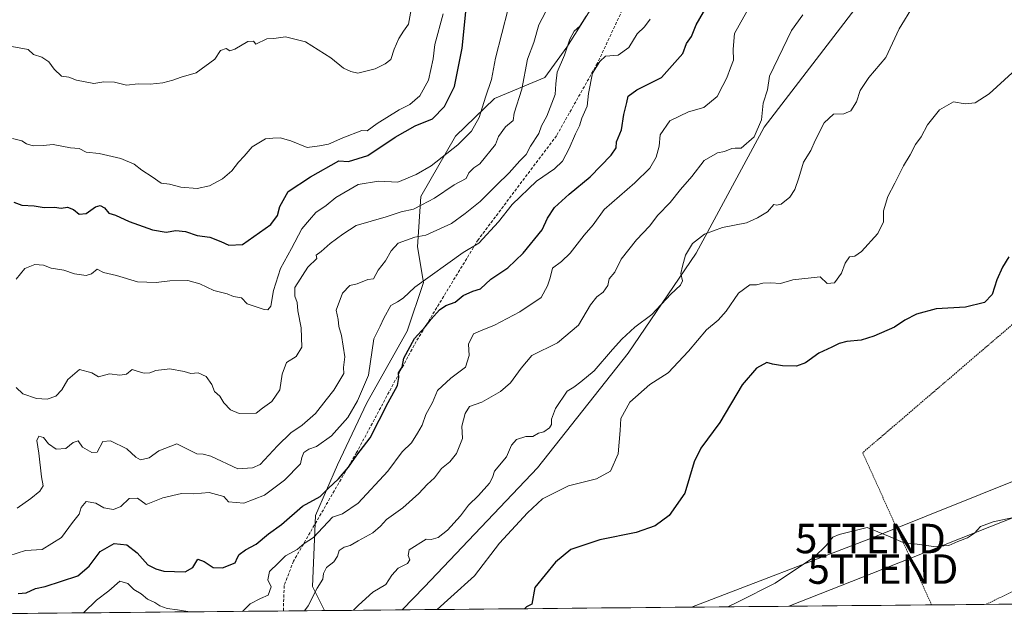
# Model space of a CAD drawing. Units: metres. Extents: x 562935 to 566359, y 4747227 to 4749573.
# Drawn here: x 563613 to 563947, y 4747232 to 4747435 of the extents above; entities that cross this region are included whole.
import ezdxf
from ezdxf.enums import TextEntityAlignment as Align

# ---------------------------------------------------------------- set-up
doc = ezdxf.new("R2010")
doc.units = ezdxf.units.M
doc.header["$MEASUREMENT"] = 0
doc.linetypes.add('TRAZOS', pattern=[0.75, 0.5, -0.25])
doc.linetypes.add('TRAZOSX2', pattern=[1.5, 1, -0.5])
doc.layers.get('0').update_dxf_attribs({"lineweight": 5})
for name, color, linetype, lineweight in [('Alambrada', 19, 'TRAZOS', 0), ('Arbolado forestal CxS', 92, 'Continuous', 0), ('Curva de nivel maestra', 36, 'Continuous', 30), ('Curva de nivel normal', 36, 'Continuous', 0), ('Municipio CxS', 142, 'Continuous', 0), ('Prado CxS', 92, 'Continuous', 0), ('Senda', 19, 'TRAZOSX2', 0), ('Tendido', 6, 'Continuous', 0), ('Torre de tendido puntual', 7, 'Continuous', 0)]:
    doc.layers.add(name, color=color, linetype=linetype, lineweight=lineweight)

# ---------------------------------------------------------------- blocks, each defined once
blk = doc.blocks.new('*U151')
at = {"layer": 'Arbolado forestal CxS', "color": 92, "linetype": 'Continuous', "lineweight": 0}
blk.add_polyline3d([(563808.61, 4747441.69, 583.5), (563798.61, 4747425.71, 583.23), (563791.1, 4747415.47, 584.85), (563774.02, 4747408.3, 591.4), (563760.82, 4747395.46, 593.85), (563748.96, 4747375.01, 589.07), (563747.87, 4747357.86, 582.07), (563749.9, 4747345.82, 577.87), (563744.35, 4747329.25, 574.65), (563730.63, 4747304.97, 576.17), (563720.69, 4747283.91, 574.08), (563713.24, 4747266.69, 569.86), (563712.22, 4747242.55, 563.75), (563716.33, 4747234.36, 560.82), (563436.44, 4747231.73, 561.75)], dxfattribs=at)
blk = doc.blocks.new('*U165')
at = {"layer": 'Curva de nivel normal', "color": 36, "linetype": 'Continuous', "lineweight": 0}
blk.add_polyline3d([(563726.08, 4747234.45, 560), (563727.88, 4747236.17, 560), (563732.72, 4747240.67, 560), (563737.08, 4747243.27, 560), (563739.11, 4747246.4, 560), (563741.28, 4747248.82, 560), (563744.42, 4747250.3, 560), (563745.31, 4747251.6, 560), (563744.7, 4747253.1, 560), (563745.07, 4747255, 560), (563750.8, 4747258.63, 560), (563752.51, 4747258.53, 560), (563754.92, 4747259.16, 560), (563758.05, 4747261.65, 560), (563762.43, 4747266.53, 560), (563765.23, 4747270.13, 560), (563768.59, 4747273.43, 560), (563772.32, 4747277.67, 560), (563773.35, 4747279.59, 560), (563774.04, 4747281.74, 560), (563778.11, 4747286.59, 560), (563779.83, 4747290.57, 560), (563781.46, 4747292.48, 560), (563784.67, 4747293.43, 560), (563787, 4747293.46, 560), (563788.93, 4747294.67, 560), (563790.73, 4747295.02, 560), (563792.68, 4747296.42, 560), (563793.32, 4747297.58, 560), (563793.36, 4747299.41, 560), (563794.78, 4747303, 560), (563798.74, 4747308.86, 560), (563800.91, 4747310.27, 560), (563803.37, 4747312.01, 560), (563807.85, 4747315.83, 560), (563814.04, 4747323, 560), (563817.21, 4747326.55, 560), (563821.71, 4747330.63, 560), (563827.39, 4747334.88, 560), (563833.94, 4747341.8, 560), (563837.15, 4747344.85, 560), (563837.81, 4747346.39, 560), (563837.34, 4747348.85, 560), (563837.9, 4747351.33, 560), (563838.87, 4747355.04, 560), (563841.26, 4747359.05, 560), (563845.28, 4747362.23, 560), (563851.43, 4747364.48, 560), (563859.61, 4747366.01, 560), (563863.33, 4747367.73, 560), (563866.67, 4747369.74, 560), (563868.81, 4747372.23, 560), (563869.89, 4747372.04, 560), (563871.41, 4747372.39, 560), (563874.25, 4747374.81, 560), (563876, 4747377.33, 560), (563877.36, 4747381.33, 560), (563878.95, 4747386.67, 560), (563881.48, 4747390.67, 560), (563882.85, 4747394, 560), (563885.92, 4747400.07, 560), (563889.18, 4747402.92, 560), (563892.67, 4747403.02, 560), (563895.03, 4747404.06, 560), (563896.92, 4747407.11, 560), (563898.15, 4747411, 560), (563901.14, 4747415.4, 560), (563906.84, 4747422.18, 560), (563911.4, 4747431.9, 560), (563916.24, 4747439.85, 560)], dxfattribs=at)
blk = doc.blocks.new('*U169')
at = {"layer": 'Curva de nivel normal', "color": 36, "linetype": 'Continuous', "lineweight": 0}
blk.add_polyline3d([(563955, 4747267, 545), (563943.33, 4747264.54, 545), (563939, 4747262.9, 545), (563937, 4747260.6, 545), (563934.67, 4747259.06, 545), (563931.33, 4747257.86, 545), (563928.33, 4747256.45, 545), (563923.05, 4747256.11, 545), (563917.53, 4747256.96, 545), (563913.56, 4747257.12, 545), (563907.85, 4747259.68, 545), (563900.54, 4747262.54, 545), (563891.03, 4747260.15, 545), (563888.87, 4747259.27, 545), (563886.67, 4747256.41, 545), (563882.67, 4747252.58, 545), (563869.33, 4747243.62, 545), (563856.76, 4747237.33, 545), (563853.26, 4747235.64, 545)], dxfattribs=at)
blk = doc.blocks.new('*U170')
at = {"layer": 'Curva de nivel normal', "color": 36, "linetype": 'Continuous', "lineweight": 0}
blk.add_polyline3d([(563792.56, 4747440, 590), (563789.04, 4747433.33, 590), (563787.34, 4747427.33, 590), (563785.22, 4747421.67, 590), (563783.32, 4747411.48, 590), (563780.73, 4747403.26, 590), (563780.31, 4747400.82, 590), (563777.8, 4747398.67, 590), (563775.34, 4747395.33, 590), (563774.4, 4747392.67, 590), (563769.02, 4747386.09, 590), (563766.98, 4747384.77, 590), (563765.26, 4747383, 590), (563764.36, 4747381.14, 590), (563760.34, 4747379, 590), (563753.67, 4747374.47, 590), (563749.33, 4747372.12, 590), (563746.5, 4747370.72, 590), (563742.34, 4747369.82, 590), (563737.17, 4747368.05, 590), (563727, 4747365.13, 590), (563722.46, 4747362.18, 590), (563718.19, 4747359.03, 590), (563715.13, 4747356.31, 590), (563713.5, 4747355.09, 590), (563713.7, 4747353.94, 590), (563710.58, 4747351, 590), (563706.24, 4747344.14, 590), (563706.19, 4747341.16, 590), (563706.97, 4747338.97, 590), (563707.18, 4747336.14, 590), (563708.34, 4747330.34, 590), (563708.59, 4747323.84, 590), (563706.65, 4747320.67, 590), (563703.38, 4747318.58, 590), (563701.88, 4747314.67, 590), (563701.13, 4747309.33, 590), (563698.4, 4747305.36, 590), (563695.24, 4747303.12, 590), (563693.09, 4747301.41, 590), (563687.3, 4747301.28, 590), (563684.32, 4747302.51, 590), (563682.09, 4747304.96, 590), (563680.72, 4747307.23, 590), (563678.88, 4747308.73, 590), (563678.02, 4747311.12, 590), (563676.1, 4747313.87, 590), (563673.39, 4747315.06, 590), (563670.92, 4747314.92, 590), (563668.6, 4747315.58, 590), (563663.75, 4747316.48, 590), (563659, 4747315.94, 590), (563657, 4747315.15, 590), (563655, 4747315.04, 590), (563653, 4747315.55, 590), (563651, 4747316.26, 590), (563649, 4747314.6, 590), (563646.75, 4747314.31, 590), (563643.31, 4747314.82, 590), (563639.53, 4747313.71, 590), (563637.28, 4747315.06, 590), (563633.1, 4747316.2, 590), (563629.14, 4747312.84, 590), (563627.14, 4747309.28, 590), (563625.08, 4747307.18, 590), (563622.1, 4747306.22, 590), (563618.51, 4747306.38, 590), (563613.83, 4747308.03, 590), (563611.55, 4747310.15, 590)], dxfattribs=at)
blk = doc.blocks.new('*U172')
at = {"layer": 'Curva de nivel normal', "color": 36, "linetype": 'Continuous', "lineweight": 0}
blk.add_polyline3d([(563949.74, 4747416.98, 555), (563942, 4747409.88, 555), (563937.18, 4747406.79, 555), (563933.87, 4747406.46, 555), (563929.84, 4747407.16, 555), (563925.1, 4747404.44, 555), (563921.09, 4747399.29, 555), (563918.92, 4747395.22, 555), (563916.96, 4747392.64, 555), (563915.16, 4747389.18, 555), (563912.85, 4747385.4, 555), (563909.95, 4747379.58, 555), (563907.52, 4747375.05, 555), (563906.11, 4747370.11, 555), (563906.1, 4747366.43, 555), (563904.21, 4747362.47, 555), (563898.6, 4747356.32, 555), (563896.35, 4747354.71, 555), (563894.54, 4747354.52, 555), (563893.1, 4747352.37, 555), (563891.86, 4747348.93, 555), (563889.44, 4747345.63, 555), (563886.93, 4747345.47, 555), (563884.63, 4747347.74, 555), (563875.36, 4747346.68, 555), (563871.15, 4747345.45, 555), (563867.9, 4747345.68, 555), (563865.14, 4747345.58, 555), (563863, 4747345.02, 555), (563860.67, 4747344.98, 555), (563856.86, 4747342.22, 555), (563852.67, 4747336.04, 555), (563850, 4747333, 555), (563846.04, 4747329.71, 555), (563839.84, 4747322.52, 555), (563832.97, 4747315.11, 555), (563826.8, 4747311.11, 555), (563820.01, 4747305.11, 555), (563816.89, 4747299.64, 555), (563816.66, 4747295.55, 555), (563815.98, 4747287.64, 555), (563813.45, 4747281.67, 555), (563808.69, 4747279.07, 555), (563799.15, 4747276.76, 555), (563790.3, 4747272.34, 555), (563785.2, 4747267.55, 555), (563775.7, 4747257.26, 555), (563767.25, 4747246.13, 555), (563759.13, 4747238.93, 555), (563754.56, 4747234.71, 555)], dxfattribs=at)
blk = doc.blocks.new('*U176')
at = {"layer": 'Curva de nivel normal', "color": 36, "linetype": 'Continuous', "lineweight": 0}
for points in [[(563861.28, 4747440.67, 570), (563855.55, 4747430.33, 570), (563855.07, 4747425, 570), (563855.14, 4747421.33, 570), (563854.14, 4747418.67, 570), (563852.94, 4747415.33, 570), (563851.58, 4747412.67, 570), (563849.62, 4747408.92, 570), (563845.1, 4747405.23, 570), (563839.86, 4747403.8, 570), (563833.59, 4747400.66, 570), (563830.27, 4747395.96, 570), (563829.89, 4747392.11, 570), (563828.86, 4747388.35, 570), (563826.75, 4747384.64, 570), (563821.66, 4747379.67, 570), (563811.21, 4747370.6, 570), (563807.51, 4747365.37, 570), (563804.46, 4747361.84, 570), (563799.7, 4747355.74, 570), (563796.79, 4747352.94, 570), (563793.66, 4747350.67, 570), (563792.92, 4747347.33, 570), (563791.96, 4747344.65, 570), (563789.82, 4747340.73, 570), (563782.67, 4747335.81, 570), (563774, 4747331.34, 570), (563769.31, 4747329.4, 570), (563766.86, 4747328.31, 570), (563765.21, 4747324.79, 570), (563765.39, 4747320.95, 570), (563764.21, 4747317.06, 570), (563759.19, 4747313.25, 570), (563754.71, 4747309.06, 570), (563752.91, 4747305, 570), (563750.68, 4747301, 570), (563749.48, 4747297.33, 570), (563747.84, 4747294.67, 570), (563745.81, 4747291.33, 570), (563742.71, 4747288.33, 570), (563737.78, 4747281.67, 570), (563727.73, 4747270.87, 570), (563722.44, 4747267.18, 570), (563719, 4747266.12, 570), (563712.54, 4747259.16, 570), (563709.43, 4747257.18, 570), (563706.98, 4747255.05, 570), (563703.07, 4747252.91, 570), (563700.58, 4747250.42, 570), (563697.6, 4747247.6, 570), (563697.03, 4747244.8, 570), (563698.21, 4747242.48, 570), (563697.16, 4747239.6, 570), (563694.6, 4747238.49, 570), (563691.1, 4747236.62, 570), (563688.39, 4747234.09, 570)], [(563670.6, 4747233.93, 570), (563666.38, 4747234.67, 570), (563662.83, 4747235.01, 570), (563660.33, 4747235.96, 570), (563658.72, 4747237.06, 570), (563656.22, 4747238.22, 570), (563654, 4747240, 570), (563651.54, 4747241.54, 570), (563649.48, 4747243.56, 570), (563646.77, 4747244.36, 570), (563643, 4747241.11, 570), (563638.9, 4747237.95, 570), (563634.58, 4747233.7, 570), (563634.41, 4747233.59, 570)]]:
    blk.add_polyline3d(points, dxfattribs=at)
blk = doc.blocks.new('*U183')
at = {"layer": 'Curva de nivel normal', "color": 36, "linetype": 'Continuous', "lineweight": 0}
blk.add_polyline3d([(563709.44, 4747234.29, 565), (563710.76, 4747236, 565), (563713.84, 4747242, 565), (563715.74, 4747245, 565), (563715.98, 4747247, 565), (563717.02, 4747249, 565), (563719.48, 4747250.97, 565), (563720.67, 4747252.87, 565), (563721.29, 4747254.81, 565), (563723, 4747255.92, 565), (563725, 4747256.49, 565), (563727.74, 4747258.1, 565), (563732.74, 4747260.81, 565), (563735.35, 4747263, 565), (563737.36, 4747265.33, 565), (563742.93, 4747269.26, 565), (563748.34, 4747274.12, 565), (563751.12, 4747277.15, 565), (563753.63, 4747279.39, 565), (563756.02, 4747282.65, 565), (563758.81, 4747284.92, 565), (563761.09, 4747287.7, 565), (563763.17, 4747292.8, 565), (563762.87, 4747297, 565), (563764.01, 4747301.33, 565), (563765.5, 4747303.69, 565), (563769.67, 4747305.13, 565), (563776, 4747308.78, 565), (563779.42, 4747311.66, 565), (563783.05, 4747316.65, 565), (563786.73, 4747321, 565), (563795.41, 4747325.32, 565), (563802.51, 4747331.34, 565), (563806.59, 4747338.18, 565), (563808.71, 4747340.94, 565), (563810.9, 4747342.54, 565), (563812.46, 4747344.8, 565), (563812.9, 4747346.98, 565), (563814.83, 4747349.33, 565), (563817.02, 4747353.67, 565), (563822.23, 4747360.33, 565), (563826.7, 4747364.91, 565), (563829.52, 4747368.65, 565), (563833.63, 4747373, 565), (563837.16, 4747377.4, 565), (563841, 4747381.74, 565), (563845.22, 4747387.22, 565), (563849.71, 4747389.87, 565), (563852.14, 4747390.23, 565), (563854.59, 4747391.29, 565), (563855.79, 4747391.47, 565), (563857.75, 4747391.47, 565), (563862.22, 4747395.26, 565), (563864.64, 4747401, 565), (563865.29, 4747406.68, 565), (563866.72, 4747411.27, 565), (563867.42, 4747415.88, 565), (563874.81, 4747431.36, 565), (563878.76, 4747436.66, 565)], dxfattribs=at)
blk = doc.blocks.new('*U188')
at = {"layer": 'Curva de nivel maestra', "color": 36, "linetype": 'Continuous', "lineweight": 30}
blk.add_polyline3d([(563612.26, 4747240.12, 575), (563615.02, 4747240.4, 575), (563618.14, 4747241.85, 575), (563621.44, 4747242.58, 575), (563632.47, 4747246.19, 575), (563636.39, 4747249.49, 575), (563640.12, 4747254.46, 575), (563644.88, 4747257.16, 575), (563649.18, 4747256.7, 575), (563652.63, 4747253.96, 575), (563656.33, 4747249.86, 575), (563659.01, 4747248.57, 575), (563661.76, 4747247.72, 575), (563669.02, 4747247.52, 575), (563671.55, 4747249.02, 575), (563673.25, 4747251.77, 575), (563675.48, 4747250.99, 575), (563678.46, 4747249.04, 575), (563681.6, 4747248.85, 575), (563685.93, 4747250.63, 575), (563686.73, 4747252.39, 575), (563687.3, 4747253.44, 575), (563689.49, 4747254.94, 575), (563693.11, 4747256.89, 575), (563697.3, 4747260.48, 575), (563701.74, 4747263.65, 575), (563708.79, 4747269.79, 575), (563714.82, 4747273.1, 575), (563717.49, 4747275.86, 575), (563721.08, 4747279.13, 575), (563724.44, 4747283.04, 575), (563727.32, 4747287.18, 575), (563731.83, 4747293.04, 575), (563737.94, 4747305, 575), (563741.12, 4747310.78, 575), (563741.55, 4747313.47, 575), (563741.43, 4747315.12, 575), (563742.68, 4747317, 575), (563743.25, 4747320.12, 575), (563746.89, 4747326.82, 575), (563750.51, 4747330.73, 575), (563752.5, 4747333.32, 575), (563755.32, 4747336.49, 575), (563757.45, 4747337.94, 575), (563760.67, 4747339.11, 575), (563763.33, 4747341.38, 575), (563766.69, 4747342.85, 575), (563769.26, 4747343.69, 575), (563772.72, 4747346.96, 575), (563778.51, 4747350.82, 575), (563783.78, 4747355.8, 575), (563790.2, 4747363.72, 575), (563791.97, 4747367.69, 575), (563794.41, 4747371.21, 575), (563799.38, 4747375.82, 575), (563806.55, 4747381.68, 575), (563813.64, 4747388.98, 575), (563815.34, 4747391.58, 575), (563815.47, 4747393.51, 575), (563817.12, 4747397.69, 575), (563817.9, 4747402.8, 575), (563818.97, 4747406.87, 575), (563819.38, 4747409.08, 575), (563822.33, 4747411.2, 575), (563830.75, 4747415.44, 575), (563837.94, 4747423.53, 575), (563839.26, 4747427, 575), (563840.86, 4747429.33, 575), (563842.5, 4747433.33, 575), (563846.18, 4747439.73, 575)], dxfattribs=at)
blk = doc.blocks.new('*U191')
at = {"layer": 'Curva de nivel maestra', "color": 36, "linetype": 'Continuous', "lineweight": 30}
blk.add_polyline3d([(563948.63, 4747354.5, 550), (563946.48, 4747351, 550), (563944.56, 4747346.67, 550), (563943, 4747341.67, 550), (563940.35, 4747339, 550), (563934, 4747337.39, 550), (563924, 4747336.88, 550), (563917.33, 4747335.05, 550), (563913.33, 4747333, 550), (563909.8, 4747330.67, 550), (563902.87, 4747327.51, 550), (563898.47, 4747326.18, 550), (563893.67, 4747325.79, 550), (563891, 4747325.12, 550), (563888.53, 4747323.82, 550), (563884.13, 4747321.75, 550), (563879.59, 4747318.46, 550), (563876.6, 4747317.4, 550), (563871.77, 4747317.44, 550), (563868.41, 4747318.1, 550), (563866.5, 4747318.62, 550), (563862.96, 4747316.7, 550), (563858.06, 4747311, 550), (563850.54, 4747298.22, 550), (563844.1, 4747289.53, 550), (563841.84, 4747284.9, 550), (563838.59, 4747274.19, 550), (563833.28, 4747266.6, 550), (563828.55, 4747263.15, 550), (563822.12, 4747260.92, 550), (563809.8, 4747258.39, 550), (563799.94, 4747255.09, 550), (563794.78, 4747250.84, 550), (563787.68, 4747242.17, 550), (563786.71, 4747236.51, 550), (563784.92, 4747235.58, 550), (563784.250568, 4747234.993141, 550)], dxfattribs=at)
blk = doc.blocks.new('5TTEND')
blk.add_text('5TTEND', height=10).set_placement((0, 0), align=Align.MIDDLE_CENTER)

msp = doc.modelspace()

# ---------------------------------------------------------------- linework, layer by layer
at = {"layer": 'Alambrada', "color": 19, "linetype": 'TRAZOS', "lineweight": 0}
for points in [[(563969.17, 4747348.06, 550.1), (563899.03, 4747287.97, 546.69), (563922.42, 4747236.29, 543.84), (563922.42, 4747236.29, 543.84)], [(564007.1, 4747267.89, 545.18), (563940.82, 4747236.46, 543.71)]]:
    msp.add_polyline3d(points, dxfattribs=at)
at = {"layer": 'Arbolado forestal CxS', "color": 92, "linetype": 'Continuous', "lineweight": 0}
for points in [[(564060.96, 4747549.48, 571.02), (564055.26, 4747567.71, 574.13), (564052.17, 4747579.22, 575.1), (564052.07, 4747579.6, 575.16), (564033.81, 4747563.42, 572.72), (564013.2, 4747569.07, 572.42), (563999.29, 4747566.24, 571.98), (563988.46, 4747560.19, 570.97), (563968.76, 4747524.3, 564.5), (563949.83, 4747508.31, 563.98), (563926.99, 4747480.43, 563.17), (563897.55, 4747440.12, 562.29), (563865.59, 4747398.5, 563.31), (563842.53, 4747355.71, 558.24), (563819.38, 4747321.81, 557.29), (563788.57, 4747282.88, 556.18), (563750.25, 4747242.46, 555.99), (563742.61, 4747234.6, 555.49)], [(563878.63, 4747526.78, 577.18), (563860.65, 4747507.02, 578.77), (563835.58, 4747475, 580.94), (563821.14, 4747458.97, 583.05), (563808.61, 4747441.69, 583.5), (563798.61, 4747425.71, 583.23), (563791.1, 4747415.47, 584.85), (563774.02, 4747408.3, 591.4), (563760.82, 4747395.46, 593.85), (563748.96, 4747375.01, 589.07), (563747.87, 4747357.86, 582.07), (563749.9, 4747345.82, 577.87), (563744.35, 4747329.25, 574.65), (563730.63, 4747304.97, 576.17), (563720.69, 4747283.91, 574.08), (563713.24, 4747266.69, 569.86), (563712.22, 4747242.55, 563.75), (563716.33, 4747234.36, 560.82)], [(563878.63, 4747526.78, 577.18), (563860.65, 4747507.02, 578.77), (563835.58, 4747475, 580.94), (563821.14, 4747458.97, 583.05), (563808.61, 4747441.69, 583.5), (563798.61, 4747425.71, 583.23), (563791.1, 4747415.47, 584.85), (563774.02, 4747408.3, 591.4), (563760.82, 4747395.46, 593.85), (563748.96, 4747375.01, 589.07), (563747.87, 4747357.86, 582.07), (563749.9, 4747345.82, 577.87), (563744.35, 4747329.25, 574.65), (563730.63, 4747304.97, 576.17), (563720.69, 4747283.91, 574.08), (563713.24, 4747266.69, 569.86), (563712.22, 4747242.55, 563.75), (563716.33, 4747234.36, 560.82)], [(563897.55, 4747440.12, 562.29), (563865.59, 4747398.5, 563.31), (563842.53, 4747355.71, 558.24), (563819.38, 4747321.81, 557.29), (563788.57, 4747282.88, 556.18), (563750.25, 4747242.46, 555.99), (563742.61, 4747234.6, 555.49), (563716.33, 4747234.36, 560.82), (563716.33, 4747234.36, 560.82), (563712.22, 4747242.55, 563.75), (563713.24, 4747266.69, 569.86), (563720.69, 4747283.91, 574.08), (563730.63, 4747304.97, 576.17), (563744.35, 4747329.25, 574.65), (563749.9, 4747345.82, 577.87), (563747.87, 4747357.86, 582.07), (563748.96, 4747375.01, 589.07), (563760.82, 4747395.46, 593.85), (563774.02, 4747408.3, 591.4), (563791.1, 4747415.47, 584.85), (563798.61, 4747425.71, 583.23), (563808.61, 4747441.69, 583.5)], [(563716.33, 4747234.36, 560.82), (563436.44, 4747231.73, 561.75)], [(563742.61, 4747234.6, 555.49), (563716.33, 4747234.36, 560.82)]]:
    msp.add_polyline3d(points, dxfattribs=at)
at = {"layer": 'Curva de nivel maestra', "color": 36, "linetype": 'Continuous', "lineweight": 30}
msp.add_polyline3d([(563610.74, 4747373.06, 600), (563613.5, 4747372.03, 600), (563617.66, 4747371.78, 600), (563621.1, 4747371.21, 600), (563624.62, 4747371.37, 600), (563626.87, 4747371.07, 600), (563628.97, 4747371.32, 600), (563631, 4747370.57, 600), (563633, 4747369, 600), (563635.33, 4747369.25, 600), (563638.5, 4747371.44, 600), (563640.1, 4747371.92, 600), (563641.55, 4747371.19, 600), (563643.1, 4747369.33, 600), (563645.35, 4747368.61, 600), (563650, 4747366.5, 600), (563657.93, 4747363.66, 600), (563662.52, 4747362.88, 600), (563665.77, 4747363.49, 600), (563669.12, 4747363.12, 600), (563673.08, 4747361.8, 600), (563677.4, 4747361.16, 600), (563681.14, 4747359.68, 600), (563683.76, 4747358.49, 600), (563688.41, 4747358.75, 600), (563692.29, 4747361.36, 600), (563698.02, 4747365.5, 600), (563700.38, 4747368.57, 600), (563701.08, 4747371.63, 600), (563703.91, 4747376.72, 600), (563711.52, 4747381.68, 600), (563721.16, 4747387.16, 600), (563724.44, 4747386.91, 600), (563731.03, 4747388.88, 600), (563740.33, 4747395.11, 600), (563747.07, 4747398.96, 600), (563752.94, 4747401.42, 600), (563756.99, 4747405.55, 600), (563760.41, 4747412.39, 600), (563763.08, 4747425.33, 600), (563764.35, 4747438.88, 600)], dxfattribs=at)
at = {"layer": 'Curva de nivel normal', "color": 36, "linetype": 'Continuous', "lineweight": 0}
for points in [[(563610.06, 4747425.92, 610), (563615.65, 4747424.89, 610), (563617.51, 4747423.2, 610), (563620.28, 4747422.28, 610), (563622.73, 4747420.73, 610), (563624.49, 4747418.22, 610), (563627, 4747415.92, 610), (563629.51, 4747415.5, 610), (563632.12, 4747414.48, 610), (563637.96, 4747413.4, 610), (563641.32, 4747413.91, 610), (563645, 4747413.86, 610), (563649, 4747412.78, 610), (563653, 4747413.21, 610), (563657.09, 4747413.1, 610), (563661.36, 4747413.57, 610), (563664.76, 4747414.46, 610), (563667.67, 4747415.54, 610), (563672.67, 4747417.01, 610), (563679, 4747421.61, 610), (563681, 4747424.57, 610), (563682.88, 4747425.26, 610), (563684.17, 4747424.48, 610), (563685.88, 4747425.02, 610), (563690.29, 4747427.64, 610), (563692.21, 4747427.76, 610), (563693, 4747426.79, 610), (563696.71, 4747428.59, 610), (563699.13, 4747428.66, 610), (563703.03, 4747429.24, 610), (563709.82, 4747427.49, 610), (563718.48, 4747422.04, 610), (563722.75, 4747418.63, 610), (563725.23, 4747417.4, 610), (563727.6, 4747416.94, 610), (563733.45, 4747418.34, 610), (563736.9, 4747420.1, 610), (563738.86, 4747421.55, 610), (563739.99, 4747425, 610), (563741.58, 4747428.7, 610), (563743.11, 4747431.15, 610), (563744.78, 4747433.49, 610), (563745.67, 4747438.46, 610)], [(563610.33, 4747394.66, 605), (563613.56, 4747393.9, 605), (563615.1, 4747392.94, 605), (563617.32, 4747392.18, 605), (563620.71, 4747392.32, 605), (563624.18, 4747392.7, 605), (563630.03, 4747391.49, 605), (563633, 4747391.27, 605), (563635.33, 4747390.08, 605), (563639.82, 4747389.6, 605), (563647.1, 4747387.94, 605), (563651.65, 4747385.98, 605), (563654.26, 4747383.93, 605), (563657.72, 4747381.72, 605), (563660.81, 4747379.48, 605), (563663.68, 4747379.17, 605), (563667.51, 4747378.13, 605), (563673.01, 4747377.71, 605), (563677.26, 4747378.61, 605), (563681.69, 4747380.98, 605), (563684.86, 4747383.75, 605), (563687.09, 4747386.65, 605), (563689.02, 4747388.66, 605), (563691.67, 4747391.9, 605), (563696.27, 4747394.64, 605), (563698.76, 4747394.84, 605), (563701.18, 4747394.93, 605), (563704.9, 4747393.92, 605), (563710.4, 4747391.66, 605), (563714.62, 4747392.21, 605), (563717.67, 4747392.82, 605), (563722.5, 4747394.92, 605), (563729, 4747397.36, 605), (563730.75, 4747397.34, 605), (563734.17, 4747399.78, 605), (563741.67, 4747404.41, 605), (563745.3, 4747406.19, 605), (563748.66, 4747409.24, 605), (563751.58, 4747414.5, 605), (563753.22, 4747421.79, 605), (563753.77, 4747426.67, 605), (563756.56, 4747437, 605)], [(563611.57, 4747346.95, 595), (563614.57, 4747350.58, 595), (563617.98, 4747351.87, 595), (563620.85, 4747351.69, 595), (563623.52, 4747350.68, 595), (563627.77, 4747349.95, 595), (563631.36, 4747348.74, 595), (563635.33, 4747348.16, 595), (563637.19, 4747348.77, 595), (563639.05, 4747350.28, 595), (563641.22, 4747349.16, 595), (563645.63, 4747348.14, 595), (563652.78, 4747346.04, 595), (563659.12, 4747345.78, 595), (563663.71, 4747346.39, 595), (563669.84, 4747346.42, 595), (563673.97, 4747345.3, 595), (563678.75, 4747343.08, 595), (563683.24, 4747341.9, 595), (563685.36, 4747341.06, 595), (563688.12, 4747340.58, 595), (563690.05, 4747338.58, 595), (563695.79, 4747336.58, 595), (563697.02, 4747336.52, 595), (563698.03, 4747337.78, 595), (563698.98, 4747343.1, 595), (563701.3, 4747350.53, 595), (563705.06, 4747357.31, 595), (563708.61, 4747364, 595), (563711.18, 4747367.12, 595), (563713.38, 4747369.57, 595), (563716.87, 4747371.89, 595), (563720.13, 4747374.64, 595), (563727.67, 4747379.13, 595), (563734.67, 4747380.25, 595), (563741.18, 4747379.83, 595), (563747.4, 4747382.45, 595), (563752.52, 4747385.36, 595), (563761.55, 4747392.54, 595), (563766.19, 4747397.14, 595), (563768.84, 4747401.85, 595), (563770.9, 4747408.71, 595), (563772.94, 4747414.72, 595), (563774.38, 4747422.01, 595), (563778.69, 4747438.69, 595)], [(563606.32, 4747252.06, 580), (563614.74, 4747254.8, 580), (563620.39, 4747255.06, 580), (563626.99, 4747259.22, 580), (563630.69, 4747264.22, 580), (563632.94, 4747267.06, 580), (563633.64, 4747269.42, 580), (563635.39, 4747271.38, 580), (563638.63, 4747270.79, 580), (563641.3, 4747269.23, 580), (563644.66, 4747268.73, 580), (563647.17, 4747269.7, 580), (563650.01, 4747272.42, 580), (563652.84, 4747272.59, 580), (563655.69, 4747270.42, 580), (563661.34, 4747272.67, 580), (563667.78, 4747274.11, 580), (563671.94, 4747273.96, 580), (563677.11, 4747274.49, 580), (563682.05, 4747273.07, 580), (563683.67, 4747271.34, 580), (563688.84, 4747270.84, 580), (563695.9, 4747273.52, 580), (563702.72, 4747278.7, 580), (563708.1, 4747284.17, 580), (563708.61, 4747286.4, 580), (563709.22, 4747288, 580), (563711, 4747289.15, 580), (563713.58, 4747290.09, 580), (563718.63, 4747293.67, 580), (563724.24, 4747299.99, 580), (563727.5, 4747305.58, 580), (563731.28, 4747314.33, 580), (563733.01, 4747326.67, 580), (563735.17, 4747331, 580), (563736.4, 4747333.67, 580), (563738.78, 4747338.01, 580), (563741.04, 4747339.24, 580), (563743.01, 4747340.44, 580), (563747, 4747344.24, 580), (563763.33, 4747356.02, 580), (563768.67, 4747359.12, 580), (563775.33, 4747366.37, 580), (563780, 4747372.27, 580), (563788.33, 4747380.16, 580), (563794.33, 4747384.37, 580), (563797.07, 4747387.02, 580), (563799.39, 4747391.27, 580), (563801.55, 4747396.33, 580), (563802.92, 4747399.03, 580), (563803.66, 4747401.63, 580), (563805.48, 4747405.71, 580), (563805.93, 4747409.97, 580), (563807.3, 4747416.87, 580), (563809.75, 4747420.84, 580), (563811.76, 4747422.71, 580), (563816.05, 4747422.97, 580), (563819.62, 4747425.57, 580), (563822.42, 4747430.24, 580), (563824.92, 4747432.63, 580), (563826.9, 4747435.24, 580)], [(563611.97, 4747269.18, 585), (563616.58, 4747272.39, 585), (563619.67, 4747274.9, 585), (563620.72, 4747276.74, 585), (563620.24, 4747279.82, 585), (563619.32, 4747287.78, 585), (563618.65, 4747292.09, 585), (563619.23, 4747293.61, 585), (563620.89, 4747293.12, 585), (563622.57, 4747291.03, 585), (563625.18, 4747289.15, 585), (563628.46, 4747289.4, 585), (563630.91, 4747291.42, 585), (563632.6, 4747292.05, 585), (563634.16, 4747289.82, 585), (563637.24, 4747288.06, 585), (563639.05, 4747288.15, 585), (563641, 4747291.78, 585), (563643.58, 4747292.06, 585), (563649.22, 4747289.28, 585), (563652.2, 4747286.45, 585), (563653.79, 4747285.61, 585), (563656.73, 4747286.22, 585), (563660, 4747288.58, 585), (563666.09, 4747290.97, 585), (563669.74, 4747289.22, 585), (563672.9, 4747287.59, 585), (563675.06, 4747287.5, 585), (563677.7, 4747286.82, 585), (563686.85, 4747282.48, 585), (563691.81, 4747282.87, 585), (563694.39, 4747284.01, 585), (563700.33, 4747290.32, 585), (563704.83, 4747294.73, 585), (563708.73, 4747297.35, 585), (563713.23, 4747301.24, 585), (563716.85, 4747305.98, 585), (563719.48, 4747309.24, 585), (563721.45, 4747312.67, 585), (563722.86, 4747314.89, 585), (563722.72, 4747316.9, 585), (563723.2, 4747320.56, 585), (563722.08, 4747327.81, 585), (563721.2, 4747330.86, 585), (563720.91, 4747333.24, 585), (563720.26, 4747336.36, 585), (563722.35, 4747342.12, 585), (563724.9, 4747344.81, 585), (563727.42, 4747345.33, 585), (563731.01, 4747346.85, 585), (563732.95, 4747347.09, 585), (563734.49, 4747349.98, 585), (563737, 4747353.15, 585), (563738.88, 4747356.57, 585), (563741.29, 4747359.12, 585), (563747, 4747361.21, 585), (563750.67, 4747361.88, 585), (563759.43, 4747365.85, 585), (563764.05, 4747369.2, 585), (563769.1, 4747373.31, 585), (563774.67, 4747378.85, 585), (563779, 4747383, 585), (563782.67, 4747387.14, 585), (563784.8, 4747389.24, 585), (563786.24, 4747392.12, 585), (563789.04, 4747396.45, 585), (563790, 4747399, 585), (563791.8, 4747402.33, 585), (563794.65, 4747409.67, 585), (563794.85, 4747413.29, 585), (563795.31, 4747417.17, 585), (563797.8, 4747422.96, 585), (563799.61, 4747428.39, 585), (563801.11, 4747431.17, 585), (563802.94, 4747432.81, 585), (563805.1, 4747436.27, 585)]]:
    msp.add_polyline3d(points, dxfattribs=at)
at = {"layer": 'Municipio CxS', "color": 142, "linetype": 'Continuous', "lineweight": 0}
msp.add_polyline3d([(563950.3, 4747236.55, 543.45), (563945.3, 4747236.5, 543.64), (563940.3, 4747236.46, 543.71), (563935.31, 4747236.41, 543.77), (563930.31, 4747236.36, 543.79), (563925.31, 4747236.31, 543.84), (563920.31, 4747236.27, 543.82), (563915.32, 4747236.22, 543.75), (563910.32, 4747236.17, 543.72), (563905.32, 4747236.13, 543.74), (563900.32, 4747236.08, 543.76), (563895.33, 4747236.03, 543.89), (563890.33, 4747235.99, 544.07), (563885.33, 4747235.94, 544.21), (563880.33, 4747235.89, 544.34), (563875.34, 4747235.85, 544.49), (563870.34, 4747235.8, 544.61), (563865.34, 4747235.75, 544.7), (563860.34, 4747235.71, 544.83), (563855.35, 4747235.66, 544.97), (563850.35, 4747235.61, 545.1), (563845.35, 4747235.57, 545.25), (563840.35, 4747235.52, 545.53), (563835.36, 4747235.47, 545.97), (563830.36, 4747235.43, 546.3), (563825.36, 4747235.38, 546.52), (563820.36, 4747235.33, 546.64), (563815.37, 4747235.28, 546.83), (563810.37, 4747235.24, 546.99), (563805.37, 4747235.19, 547.11), (563800.37, 4747235.14, 547.27), (563795.38, 4747235.1, 547.74), (563790.38, 4747235.05, 548.51), (563785.38, 4747235, 549.71), (563780.38, 4747234.96, 550.6), (563775.39, 4747234.91, 551.75), (563770.39, 4747234.86, 552.63), (563765.39, 4747234.82, 553.28), (563760.39, 4747234.77, 554.04), (563755.4, 4747234.72, 554.81), (563750.4, 4747234.68, 555.51), (563745.4, 4747234.63, 556.08), (563740.41, 4747234.58, 556.89), (563735.41, 4747234.54, 557.9), (563730.41, 4747234.49, 559.06), (563725.41, 4747234.44, 560.05), (563720.42, 4747234.39, 561.66), (563715.42, 4747234.35, 563.03), (563710.42, 4747234.3, 564.76), (563705.42, 4747234.25, 566.19), (563700.43, 4747234.21, 566.4), (563695.43, 4747234.16, 567.65), (563690.43, 4747234.11, 569.05), (563685.43, 4747234.07, 570.38), (563680.44, 4747234.02, 570.83), (563675.44, 4747233.97, 570.49), (563670.44, 4747233.93, 570.06), (563665.44, 4747233.88, 569.79), (563660.45, 4747233.83, 569.12), (563655.45, 4747233.79, 567.88), (563650.45, 4747233.74, 566.29), (563645.45, 4747233.69, 566.73), (563640.46, 4747233.65, 568.18), (563635.46, 4747233.6, 569.61), (563630.46, 4747233.55, 570.73), (563625.46, 4747233.51, 571.76), (563620.47, 4747233.46, 572.38), (563615.47, 4747233.41, 572.7), (563610.47, 4747233.36, 574.1)], dxfattribs=at)
at = {"layer": 'Prado CxS', "color": 92, "linetype": 'Continuous', "lineweight": 0}
for points in [[(564060.96, 4747549.48, 571.02), (564055.26, 4747567.71, 574.13), (564052.17, 4747579.22, 575.1), (564052.07, 4747579.6, 575.16), (564033.81, 4747563.42, 572.72), (564013.2, 4747569.07, 572.42), (563999.29, 4747566.24, 571.98), (563988.46, 4747560.19, 570.97), (563968.76, 4747524.3, 564.5), (563949.83, 4747508.31, 563.98), (563926.99, 4747480.43, 563.17), (563897.55, 4747440.12, 562.29), (563865.59, 4747398.5, 563.31), (563842.53, 4747355.71, 558.24), (563819.38, 4747321.81, 557.29), (563788.57, 4747282.88, 556.18), (563750.25, 4747242.46, 555.99), (563742.61, 4747234.6, 555.49)], [(564089.64, 4747237.85, 541.96), (563742.61, 4747234.6, 555.49), (563742.61, 4747234.6, 555.49), (563750.25, 4747242.46, 555.99), (563788.57, 4747282.88, 556.18), (563819.38, 4747321.81, 557.29), (563842.53, 4747355.71, 558.24), (563865.59, 4747398.5, 563.31), (563897.55, 4747440.12, 562.29), (563926.99, 4747480.43, 563.17), (563949.83, 4747508.31, 563.98)], [(564089.64, 4747237.85, 541.96), (563742.61, 4747234.6, 555.49)]]:
    msp.add_polyline3d(points, dxfattribs=at)
at = {"layer": 'Senda', "color": 19, "linetype": 'TRAZOSX2', "lineweight": 0}
msp.add_lwpolyline([(563822.44, 4747449.21), (563808.95, 4747420.24), (563795.06, 4747395.63), (563768.47, 4747360.31), (563747.43, 4747325.78), (563727.19, 4747288.08), (563705.76, 4747251.17), (563702.59, 4747242.83), (563702.32, 4747234.23)], dxfattribs=at)
at = {"layer": 'Tendido', "color": 6, "linetype": 'Continuous', "lineweight": 0}
for points in [[(565619.51, 4747931, 527.37), (565529.19, 4747898.79, 527.54), (565432.72, 4747861.35, 527.88), (565371.95, 4747837.63, 527.52), (565229.05, 4747781.64, 530.17), (565109.67, 4747734.65, 531.12), (564990.69, 4747688.71, 530.99), (564887.84, 4747646.71, 531.25), (564646.51, 4747551.87, 550.62), (564366.85, 4747442.6, 566.97), (564223.84, 4747385.92, 561.67), (564031.12, 4747310.76, 547.29), (563901.68, 4747258.83, 544.88), (563840.87, 4747235.52, 545.49)], [(565619.51, 4747931, 527.37), (565512.37, 4747879.32, 527.55), (565378.9, 4747827.37, 527.32), (565233.49, 4747770, 530.23), (565114.11, 4747723.01, 531.47), (564993.64, 4747676.17, 531.14), (564890.45, 4747634.23, 531.16), (564650.35, 4747539.99, 548.72), (564372.57, 4747432.22, 566.34), (564226.91, 4747374.58, 560.76), (564035.46, 4747299.68, 546.36), (563905.92, 4747248.45, 544.36), (563873.95, 4747235.83, 544.53)]]:
    msp.add_polyline3d(points, dxfattribs=at)

# ---------------------------------------------------------------- block references
at = {"layer": 'Arbolado forestal CxS', "color": 92, "linetype": 'Continuous', "lineweight": 0}
msp.add_blockref('*U151', (0, 0), dxfattribs=at)
at = {"layer": 'Curva de nivel maestra', "color": 36, "linetype": 'Continuous', "lineweight": 30}
for name in ['*U188', '*U191']:
    msp.add_blockref(name, (0, 0), dxfattribs=at)
at = {"layer": 'Curva de nivel normal', "color": 36, "linetype": 'Continuous', "lineweight": 0}
for name in ['*U170', '*U169', '*U165', '*U176', '*U183', '*U172']:
    msp.add_blockref(name, (0, 0), dxfattribs=at)
at = {"layer": 'Torre de tendido puntual', "linetype": 'Continuous', "lineweight": 0}
for p in [(563901.68, 4747258.83, 544.88), (563905.92, 4747248.45, 544.36)]:
    msp.add_blockref('5TTEND', p, dxfattribs=at)

doc.saveas('drawing.dxf')
